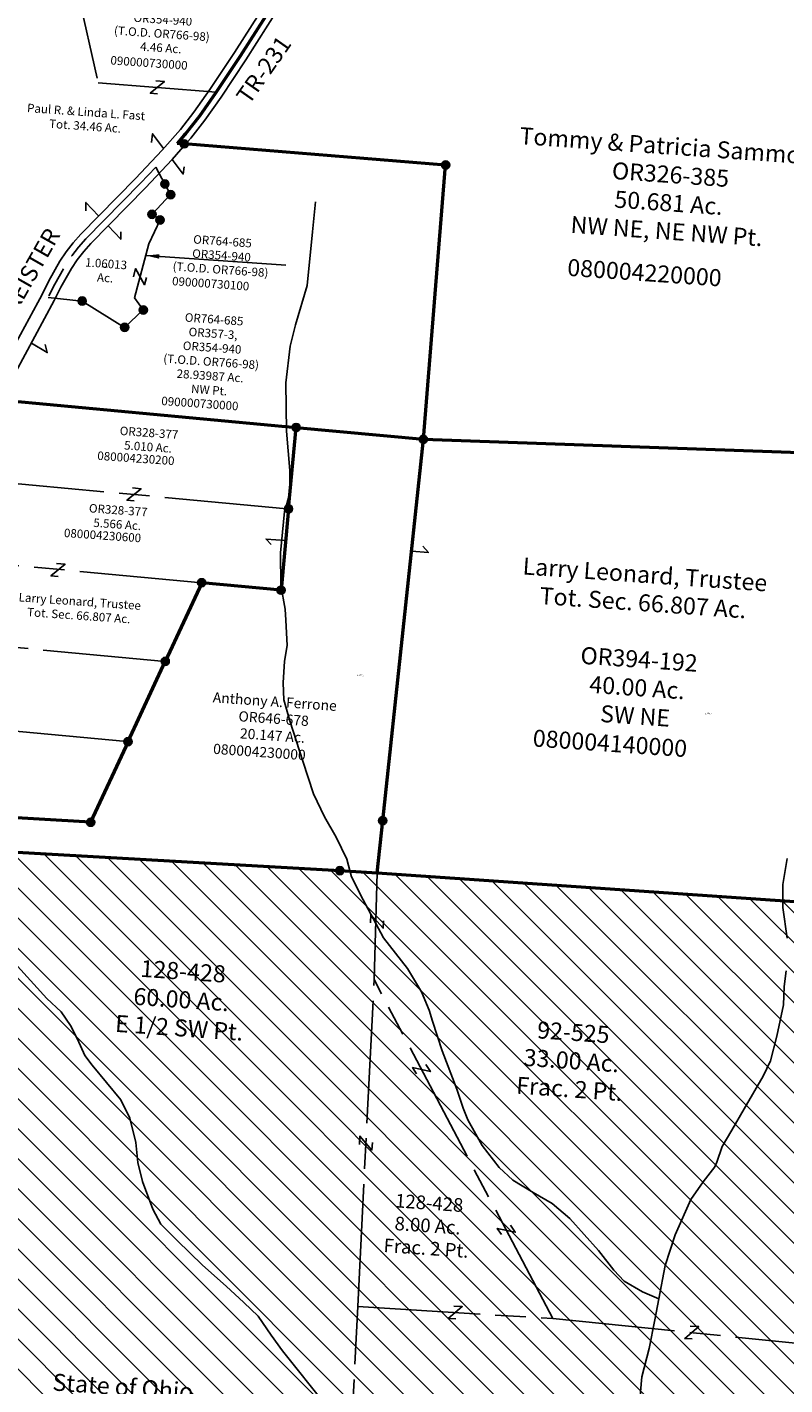
# Model space of a CAD drawing. Units: feet. Extents: x 1932285 to 1969240, y 530029 to 564475.
# Drawn here: x 1940299 to 1942527, y 538534 to 542525 of the extents above; entities that cross this region are included whole.
import ezdxf

# ---------------------------------------------------------------- set-up
doc = ezdxf.new("R2010")
doc.units = ezdxf.units.FT
doc.header["$MEASUREMENT"] = 0
doc.linetypes.add('ACAD_ISO08W100', pattern=[36, 24, -3, 6, -3])
doc.layers.add('ADDRESS', color=6, linetype='Continuous', plot=False)
for name, color, linetype in [('MONUMENT IRON PIN', 7, 'Continuous'), ('OWNER', 7, 'Continuous'), ('PARCEL NUMBER', 211, 'Continuous'), ('ROAD', 7, 'Continuous'), ('ROAD NAME and NUMBER', 80, 'Continuous'), ('TIE-IN', 7, 'Continuous'), ('TRACT LINE', 5, 'ACAD_ISO08W100'), ('WATER STREAM & RIVER', 4, 'Continuous')]:
    doc.layers.add(name, color=color, linetype=linetype)
doc.layers.add('MONUMENT IRON PIN HATCH', color=7, linetype='Continuous', true_color=0xffffff)
doc.layers.add('PROPERTY LINE', color=1, linetype='Continuous', lineweight=50)
doc.layers.add('STATE HATCH', color=30, linetype='Continuous', lineweight=9)
doc.styles.add('BOLD', font='romand.shx', dxfattribs={"height": 50})
doc.styles.get("Standard").update_dxf_attribs({"font": 'romans.shx', "height": 40})
doc.dimstyles.get("Standard").update_dxf_attribs({"dimtxt": 10, "dimasz": 40, "dimexe": 0.18, "dimexo": 0.0625, "dimgap": 0, "dimtad": 0, "dimzin": 0, "dimdsep": 46, "dimtxsty": 'Standard', "dimcen": 0.09, "dimse1": 1, "dimse2": 1, "dimsd1": 1, "dimsd2": 1, "dimaunit": 1, "dimazin": 1, "dimtfac": 1, "dimtix": 1, "dimtofl": 0, "dimtmove": 0, "dimatfit": 3, "dimfxl": 1, "dimtolj": 1, "dimtzin": 0, "dimarcsym": 0})

msp = doc.modelspace()

# ---------------------------------------------------------------- hatches: boundary and pattern name
at = {"layer": 'MONUMENT IRON PIN HATCH', "ltscale": 10}
h = msp.add_hatch(color=256, dxfattribs=at)
h.dxf.hatch_style = 1
edge = h.paths.add_edge_path()
edge.add_arc((1940760.4, 542181.9), 12, 0, 360)
h = msp.add_hatch(color=256, dxfattribs=at)
h.dxf.hatch_style = 1
edge = h.paths.add_edge_path()
edge.add_arc((1941529.2, 542119.7), 12, 0, 360)
h = msp.add_hatch(color=256, dxfattribs=at)
h.dxf.hatch_style = 1
edge = h.paths.add_edge_path()
edge.add_arc((1940703.9, 542063.9), 12, 0, 360)
h = msp.add_hatch(color=256, dxfattribs=at)
h.dxf.hatch_style = 1
edge = h.paths.add_edge_path()
edge.add_arc((1940720.7, 542032.8), 12, 0, 360)
h = msp.add_hatch(color=256, dxfattribs=at)
h.dxf.hatch_style = 1
edge = h.paths.add_edge_path()
edge.add_arc((1940666.2, 541974.9), 12, 0, 360)
h = msp.add_hatch(color=256, dxfattribs=at)
h.dxf.hatch_style = 1
edge = h.paths.add_edge_path()
edge.add_arc((1940689.7, 541958.3), 12, 0, 360)
h = msp.add_hatch(color=256, dxfattribs=at)
h.dxf.hatch_style = 1
edge = h.paths.add_edge_path()
edge.add_arc((1940460.5, 541719.8), 12, 0, 360)
h = msp.add_hatch(color=256, dxfattribs=at)
h.dxf.hatch_style = 1
edge = h.paths.add_edge_path()
edge.add_arc((1940640.3, 541693.7), 12, 0, 360)
h = msp.add_hatch(color=256, dxfattribs=at)
h.dxf.hatch_style = 1
edge = h.paths.add_edge_path()
edge.add_arc((1940585.6, 541642.5), 12, 0, 360)
h = msp.add_hatch(color=256, dxfattribs=at)
h.dxf.hatch_style = 1
edge = h.paths.add_edge_path()
edge.add_arc((1941089.8, 541348.3), 12, 0, 360)
h = msp.add_hatch(color=256, dxfattribs=at)
h.dxf.hatch_style = 1
edge = h.paths.add_edge_path()
edge.add_arc((1941463.9, 541313.6), 12, 0, 360)
h = msp.add_hatch(color=256, dxfattribs=at)
h.dxf.hatch_style = 1
edge = h.paths.add_edge_path()
edge.add_arc((1941067.5, 541108.9), 12, 0, 360)
h = msp.add_hatch(color=256, dxfattribs=at)
h.dxf.hatch_style = 1
edge = h.paths.add_edge_path()
edge.add_arc((1940812.1, 540891.7), 12, 0, 360)
h = msp.add_hatch(color=256, dxfattribs=at)
h.dxf.hatch_style = 1
edge = h.paths.add_edge_path()
edge.add_arc((1941045.3, 540870), 12, 0, 360)
h = msp.add_hatch(color=256, dxfattribs=at)
h.dxf.hatch_style = 1
edge = h.paths.add_edge_path()
edge.add_arc((1940704.9, 540660.6), 12, 0, 360)
h = msp.add_hatch(color=256, dxfattribs=at)
h.dxf.hatch_style = 1
edge = h.paths.add_edge_path()
edge.add_arc((1940595.5, 540424.7), 12, 0, 360)
h = msp.add_hatch(color=256, dxfattribs=at)
h.dxf.hatch_style = 1
edge = h.paths.add_edge_path()
edge.add_arc((1940485.5, 540187.6), 12, 0, 360)
h = msp.add_hatch(color=256, dxfattribs=at)
h.dxf.hatch_style = 1
edge = h.paths.add_edge_path()
edge.add_arc((1941344.4, 540192.4), 12, 0, 360)
h = msp.add_hatch(color=256, dxfattribs=at)
h.dxf.hatch_style = 1
edge = h.paths.add_edge_path()
edge.add_arc((1941218.2, 540045.4), 12, 0, 360)
at = {"layer": 'STATE HATCH', "ltscale": 10}
h = msp.add_hatch(dxfattribs=at)
h.set_pattern_fill('ANSI31', color=256, scale=500, angle=90, style=0)
h.paths.add_polyline_path([(1936706.5, 537735.9), (1936860.4, 537819.2), (1936955.7, 537902.4), (1937111.7, 538074.1), (1937094.2, 537715), (1936950.4, 537722.8)], flags=16)
h.paths.add_polyline_path([(1939207.2, 539523.2), (1939211.9, 539523.8), (1939226.7, 539525.7), (1939241.6, 539527.5), (1939256.5, 539529.3), (1939271.4, 539531.2), (1939286.3, 539533), (1939301.2, 539534.8), (1939316.1, 539536.5), (1939331, 539538), (1939345.9, 539539.5), (1939360.9, 539540.7), (1939375.8, 539541.9), (1939390.8, 539542.8), (1939405.8, 539543.7), (1939420.8, 539544.6), (1939435.7, 539545.4), (1939450.7, 539546.2), (1939465.7, 539547), (1939480.7, 539547.8), (1939495.7, 539548.6), (1939510.6, 539549.5), (1939525.6, 539550.3), (1939540.6, 539551.2), (1939555.5, 539552.1), (1939570.5, 539553), (1939585.5, 539554.1), (1939600.3, 539556.3), (1939614.7, 539560.4), (1939628.3, 539566.9), (1939640.3, 539575.7), (1939650.5, 539586.7), (1939659.4, 539598.8), (1939659.8, 539599.4), (1939674.3, 539256.7), (1939373.4, 539253.3), (1939291, 539249.6), (1939266.4, 539379.2)], flags=16)
h.paths.add_polyline_path([(1952337, 537910.9), (1952351.5, 537897.1), (1952366, 537883.3), (1952380.5, 537869.6), (1952395, 537855.7), (1952409.2, 537841.7), (1952423.3, 537827.5), (1952437, 537812.9), (1952450, 537798.2), (1952296, 537670.8), (1952206.8, 537843.8)], flags=16)
h.paths.add_polyline_path([(1937015.6, 536292.1), (1935606.7, 536372.8), (1935515.8, 535074.6), (1934810.2, 535109.4), (1934790.8, 535110.3), (1934765.5, 535111.6), (1934134.5, 535143), (1934211.4, 536452.7), (1932845.6, 536530.9), (1932925.7, 537794.6), (1932933.8, 537922), (1932939, 538005.3), (1933018.3, 539210.1), (1933021.1, 539251.9), (1933026.1, 539328), (1933101.3, 540471.6), (1933931.4, 540432.3), (1934481.9, 540406.2), (1935889, 540346.7), (1935915.5, 540569.5), (1935992.5, 540691.1), (1936050.1, 540774), (1936074.6, 541035.8), (1936029.2, 541187.4), (1936022.2, 541210.8), (1936021.3, 541261.5), (1936025.9, 541272.2), (1936030.5, 541287.8), (1936033.1, 541303.8), (1936033.4, 541320.2), (1936032.1, 541336.5), (1936028.9, 541352), (1936025.3, 541365.3), (1936021.8, 541378.5), (1936006.7, 541415), (1935993.7, 541443.5), (1935976.9, 541476.4), (1935965.5, 541499.2), (1935957.7, 541514.8), (1935946, 541551), (1935941.8, 541591.4), (1935939.6, 541637.2), (1935936.4, 541754.4), (1935935.4, 541808.7), (1935933.2, 541847), (1935929, 541881.1), (1935923.8, 541908.8), (1935915.6, 541937.2), (1935906.1, 541962.1), (1935878.8, 542022.4), (1935861.1, 542054.4), (1935843.3, 542088.8), (1935832.1, 542116.4), (1935823.6, 542150.5), (1935818.2, 542210.1), (1935817.3, 542234.9), (1935824.2, 542322.7), (1935822.3, 542342.6), (1935821.2, 542362.6), (1935822, 542382.6), (1935824.2, 542402.5), (1935826, 542422.4), (1935827.1, 542442.3), (1935827.9, 542462.3), (1935828.5, 542482.3), (1935828.8, 542502.3), (1935828.9, 542522.3), (1935828.6, 542542.3), (1935828.1, 542562.3), (1935827.2, 542582.3), (1935826.3, 542602.3), (1935826.3, 542622.3), (1935827.4, 542642.2), (1935828, 542662.2), (1935826.7, 542682.2), (1935823.3, 542701.9), (1935818.1, 542721.2), (1935811.6, 542740.1), (1935804.6, 542758.8), (1935797.5, 542777.5), (1935790.6, 542796.3), (1935784, 542815.2), (1935777.6, 542834.1), (1935771.3, 542853.1), (1935765.2, 542872.2), (1935754.6, 542906.8), (1935767.1, 542906.1), (1935783.5, 542905.2), (1936020.1, 542892.5), (1936030.7, 543183.4), (1936038.8, 543406.9), (1936067.1, 544193.2), (1936070.2, 544274.2), (1935415.5, 544303), (1935166.9, 544314), (1935053.4, 544319), (1934718.5, 544349.4), (1934663.2, 543455.9), (1933736, 543520.8), (1933737.7, 543553.3), (1933756.4, 543894.3), (1933825.4, 545156.7), (1933827, 545186.1), (1933895.3, 545147.5), (1933941.1, 545129.8), (1933990.5, 545117.2), (1934201.8, 545076.9), (1934284.2, 545061.1), (1934339.9, 545055.1), (1934389.7, 545055.7), (1934488.5, 545072.2), (1934745, 545115), (1934823.4, 545125.5), (1934869.3, 545127.5), (1934958.6, 545117.2), (1935009.4, 545100.5), (1935011.4, 545139.8), (1935021.9, 545343.9), (1935041.8, 545730.3), (1934753.3, 545752.8), (1934772.6, 546070.9), (1934776.8, 546139.2), (1934520.9, 546152.8), (1934265.2, 546166.4), (1933744, 546194.2), (1933784, 546843.6), (1933810.1, 547205.4), (1933892.4, 547200.4), (1936144.8, 547029.8), (1937624.4, 546932.2), (1937567.5, 545885), (1937556.5, 545596.8), (1937502, 544070), (1937477.4, 543457.9), (1937424.8, 542807.3), (1937334.3, 541571), (1938745.9, 541512.6), (1938726.2, 541208.5), (1938715, 541076.7), (1938702.1, 540924.6), (1938692.9, 540817.5), (1938647.4, 540282), (1938638.9, 540182.3), (1939515.4, 540142.9), (1939539.5, 540141.8), (1939571, 540140), (1939991.6, 540115.8), (1941218.2, 540045.4), (1941328.1, 540039.1), (1942729.9, 539942.6), (1942694.1, 539267.9), (1942661.1, 538646.1), (1942572.6, 537350.9), (1942913, 537328), (1943996, 537255.9), (1943979.1, 537046.7), (1943970.4, 536939.4), (1943944.1, 536613.5), (1943917.8, 536287.6), (1943889.6, 535961.9), (1943886.2, 535922.6), (1943863.9, 535611.8), (1943851, 535450.7), (1943832, 535225.7), (1943778.6, 534564.7), (1944385.4, 534520.2), (1944400.8, 534519), (1945077.4, 534516.5), (1945183.8, 534502.9), (1946457.9, 534442.2), (1948014, 534368.1), (1947941.4, 532963.8), (1949345, 532882.2), (1950736.9, 532772.3), (1950820.7, 534137.8), (1951001, 536825.4), (1951138.1, 538811.7), (1951180.7, 539430), (1952555.9, 539331.5), (1953980.3, 539207.5), (1954028.1, 540056), (1954126.2, 541798), (1952740.3, 541884), (1952821, 543242.3), (1951405.4, 543358.6), (1951430.3, 543953.8), (1951462.8, 544728.3), (1952903.1, 544622.6), (1954313.2, 544519.1), (1954364.4, 545482), (1954702.1, 545345.9), (1954587.4, 544914.4), (1954594.6, 544498.5), (1955782.2, 544400.1), (1955766.9, 544205.9), (1955743.9, 543913.5), (1955724.2, 543662.8), (1955675.7, 543046), (1957038.1, 542938.4), (1957018.5, 542754.9), (1956985.1, 542443.5), (1956980.6, 542401.5), (1956977.4, 542372.3), (1956911.3, 541755.3), (1957621.8, 541698.1), (1957646, 541696.2), (1957669, 541694.3), (1958288.2, 541643.7), (1958478.9, 541628.2), (1958495.3, 541943.6), (1958542, 542861.1), (1958567, 543350.7), (1958570.6, 543421.8), (1958573.2, 543471.7), (1958608.7, 544169.6), (1958479.2, 544180.1), (1958504.7, 544522.6), (1958574.7, 545538.3), (1959076.8, 545490.4), (1959154.6, 545886.9), (1959111.6, 546084.5), (1959152.2, 546213.1), (1959172.6, 546340.2), (1959257.2, 546519.6), (1959209, 546619.6), (1959055.8, 546769.4), (1959015, 546880.8), (1959099.8, 546875.5), (1959114.8, 546874.6), (1959132, 546873.9), (1959920.3, 546824.5), (1960041.5, 546816.9), (1960055.3, 546816), (1960059.6, 546891.9), (1960128.1, 548115.5), (1961517.5, 548040.2), (1961489.8, 547717.8), (1961428.1, 546998.5), (1961424.8, 546960.5), (1961421.6, 546922.6), (1961405, 546729), (1961381.6, 546456.9), (1961360.5, 546211.2), (1961359.7, 546201.3), (1961286.1, 545343.8), (1961286.1, 545343.8), (1961977.3, 545275.7), (1961941.5, 544746.1), (1961912.1, 544332.6), (1961897.1, 544120.5), (1961882.3, 543911.6), (1961881.4, 543899.7), (1961881.4, 543899.7), (1961179.3, 543961.4), (1961055.3, 542288.9), (1960979.7, 541269.5), (1960920.1, 539996.5), (1960915.9, 539906.7), (1960855.1, 538607.3), (1960854.3, 538592.2), (1960792.3, 537266.8), (1959325.7, 537387.1), (1959229.3, 536163.4), (1958309.3, 536231.1), (1958349.4, 536861.6), (1957922.4, 536888.8), (1957873.5, 536263.1), (1956517.8, 536362.8), (1956368.5, 534445.6), (1956329.3, 533882.6), (1956326.3, 533838.9), (1956204, 533752.8), (1956090.9, 533680.4), (1956050.2, 533663.1), (1956012.5, 533666.5), (1955700.2, 533694.6), (1955685.3, 533696), (1955665.4, 533697.9), (1955283, 533734.7), (1954946.9, 533767.1), (1954588.1, 533801.7), (1954241.8, 533835), (1954035.4, 533854.9), (1952994.3, 533955.3), (1952225, 534029.4), (1952104.8, 531845.2), (1952203.6, 531832), (1952179.5, 531402.5), (1952175.9, 531337.6), (1952174.2, 531307.6), (1952171.7, 531262.5), (1952072.5, 531268), (1951689.4, 531289.1), (1950984.3, 531328.1), (1950679.7, 531344.9), (1950085.6, 531377.7), (1949728.8, 531400.1), (1949261.3, 531429.4), (1948388, 531484.2), (1947893.5, 531515.3), (1947044, 531568.6), (1946450.5, 531605.8), (1944998.5, 531697), (1944373.7, 531736.2), (1944348.2, 531737.8), (1944001.2, 531759.5), (1943561.9, 531787.4), (1943014.6, 531824.2), (1942279.8, 531873.7), (1942222.1, 531877.6), (1941638.2, 531916.9), (1941118.9, 531951.8), (1940814.4, 531972.3), (1940266.6, 532009.1), (1940248.6, 532010.3), (1939383.3, 532068.6), (1938924.5, 532099.4), (1938106.9, 532153.6), (1938143.7, 532715), (1937355.5, 532792.4), (1937406.8, 533576.6), (1937439.6, 533573.3), (1937739.6, 533543.7), (1938135.2, 533504.6), (1938194.9, 533498.7), (1938228.3, 534008.6), (1938267.6, 534608.9), (1938281.2, 534817.1), (1938285.2, 534879.4), (1938304.8, 535178.6), (1938351.1, 535885.5), (1938372.2, 536207.9), (1938418.1, 536803.8), (1938427.8, 536929.5), (1938482.3, 537631.4), (1937132.3, 537712.9), (1937070, 536956.1), (1937058.8, 536820.3), (1937020.9, 536360.5), (1937018.8, 536335.6)])

# ---------------------------------------------------------------- linework, layer by layer
at = {"layer": 'MONUMENT IRON PIN', "ltscale": 10}
for centre in [(1940760.4, 542181.9), (1941529.2, 542119.7), (1940703.9, 542063.9), (1940720.7, 542032.8), (1940666.2, 541974.9), (1940689.7, 541958.3), (1940460.5, 541719.8), (1940640.3, 541693.7), (1940585.6, 541642.5), (1941089.8, 541348.3), (1941463.9, 541313.6), (1941067.5, 541108.9), (1940812.1, 540891.7), (1941045.3, 540870), (1940704.9, 540660.6), (1940595.5, 540424.7), (1940485.5, 540187.6), (1941344.4, 540192.4), (1941218.2, 540045.4)]:
    msp.add_circle(centre, 12, dxfattribs=at)
at = {"layer": 'PROPERTY LINE'}
for p, q in [((1940760.4, 542181.9), (1940740.1, 542183.5)), ((1941529.2, 542119.7), (1940760.4, 542181.9)), ((1940251.3, 541426.3), (1941089.8, 541348.3)), ((1941067.5, 541108.9), (1941089.8, 541348.3)), ((1941089.8, 541348.3), (1941463.9, 541313.6)), ((1941344.4, 540192.4), (1941463.9, 541313.6)), ((1941463.9, 541313.6), (1942746.2, 541268.5)), ((1941067.5, 541108.9), (1941045.3, 540870)), ((1940812.1, 540891.7), (1940704.9, 540660.6)), ((1941045.3, 540870), (1940812.1, 540891.7)), ((1940595.5, 540424.7), (1940704.9, 540660.6)), ((1940595.5, 540424.7), (1940485.5, 540187.6)), ((1940485.5, 540187.6), (1939598.9, 540238.5)), ((1941328.1, 540039.1), (1941344.4, 540192.4)), ((1939991.6, 540115.8), (1941218.2, 540045.4)), ((1941218.2, 540045.4), (1941328.1, 540039.1)), ((1941328.1, 540039.1), (1942729.9, 539942.6))]:
    msp.add_line(p, q, dxfattribs=at)
at = {"layer": 'PROPERTY LINE', "ltscale": 15}
msp.add_line((1941463.9, 541313.6), (1941529.2, 542119.7), dxfattribs=at)
at = {"layer": 'PROPERTY LINE', "ltscale": 400, "flags": 128}
for points in [[(1941084, 542694.4), (1941081.7, 542690.3), (1941022.3, 542592.1), (1940925.1, 542440.1), (1940852.8, 542330.7), (1940805.4, 542263.6), (1940764.8, 542211.9), (1940760.9, 542207.4)], [(1940760.9, 542207.4), (1940740.1, 542183.5)]]:
    msp.add_lwpolyline(points, dxfattribs=at)
at = {"layer": 'ROAD', "ltscale": 0.5, "flags": 128}
for points in [[(1941005.3, 542602.6), (1940908.3, 542451), (1940836.2, 542342), (1940789.4, 542275.5), (1940749.4, 542224.6), (1940696, 542163.3), (1940617.6, 542080.3), (1940456.7, 541916.4), (1940434.5, 541891.3), (1940413.6, 541864.9), (1940394.7, 541836.8), (1940362.4, 541779.2), (1940342.6, 541739.6), (1940228.6, 541527)], [(1941039.2, 542581.5), (1940941.8, 542429.2), (1940869.3, 542319.4), (1940821.5, 542251.6), (1940780.2, 542199.1), (1940770.5, 542188), (1940725.7, 542136.5), (1940646.5, 542052.5), (1940485.9, 541889.1), (1940465.1, 541865.6), (1940445.9, 541841.3), (1940428.9, 541815.8), (1940397.8, 541760.4), (1940378.1, 541721.1), (1940264.5, 541509.4)]]:
    msp.add_lwpolyline(points, dxfattribs=at)
at = {"layer": 'STATE HATCH', "ltscale": 10, "flags": 128}
msp.add_lwpolyline([(1939991.6, 540115.8), (1941218.2, 540045.4), (1941328.1, 540039.1), (1942729.9, 539942.6), (1942694.1, 539267.9), (1942661.1, 538646.1), (1942572.6, 537350.9)], dxfattribs=at)
at = {"layer": 'TIE-IN', "ltscale": 3}
for points in [[(1940677.4, 542367), (1940702.5, 542365), (1940660.7, 542330.8), (1940682.3, 542329)], [(1940664.3, 542186.5), (1940667.5, 542211.5), (1940699.6, 542168.1)], [(1940725.7, 542136.5), (1940757.8, 542093.1), (1940760.6, 542114.7)], [(1940471.1, 541984.8), (1940471.6, 542009.9), (1940508.2, 541970.2)], [(1940537.4, 541941.5), (1940574, 541901.8), (1940574.5, 541923.6)], [(1940649.4, 541788.8), (1940643.8, 541767.8), (1940617.8, 541815.1), (1940611.2, 541790.8)], [(1940311.7, 541595.9), (1940358, 541568.2), (1940351.4, 541592.4)], [(1940613.8, 541132.4), (1940592.1, 541134.2), (1940634.1, 541168.2), (1940609, 541170.3)], [(1941058.8, 541015.6), (1941001.5, 541020.1), (1941015.9, 541003.8)], [(1941428.9, 540984.5), (1941478.8, 540980.3), (1941462.2, 540999.2)], [(1940385.5, 540948.1), (1940410.6, 540946), (1940368.7, 540912), (1940390.3, 540910.2)], [(1941346.2, 539897.7), (1941345.2, 539876), (1941309.7, 539916.8), (1941308.5, 539891.7)], [(1941444, 539448.3), (1941431.9, 539466.4), (1941484.7, 539454.7), (1941470.7, 539475.6)], [(1941313.8, 539245.7), (1941312.7, 539224), (1941277.3, 539264.8), (1941276, 539239.7)], [(1941720, 539002.9), (1941734, 538982), (1941681.2, 538993.6), (1941693.3, 538975.5)], [(1941558.9, 538727.3), (1941537.2, 538728.7), (1941578.4, 538763.6), (1941553.3, 538765.2)], [(1942253.9, 538668.4), (1942232.2, 538669.7), (1942273.4, 538704.7), (1942248.3, 538706.2)]]:
    msp.add_lwpolyline(points, dxfattribs=at)
at = {"layer": 'TRACT LINE', "ltscale": 15}
for p, q in [((1940425, 542726.5), (1940508.1, 542361.7)), ((1940508.1, 542361.7), (1940855, 542334)), ((1940676.9, 542113.9), (1940703.9, 542063.9)), ((1940703.9, 542063.9), (1940720.7, 542032.8)), ((1940720.7, 542032.8), (1940666.2, 541974.9)), ((1940666.2, 541974.9), (1940689.7, 541958.3)), ((1940689.7, 541958.3), (1940656.7, 541887.7)), ((1940656.7, 541887.7), (1940614.2, 541729.8)), ((1940460.5, 541719.8), (1940360.3, 541730.4)), ((1940585.6, 541642.5), (1940460.5, 541719.8)), ((1940614.2, 541729.8), (1940640.3, 541693.7)), ((1940640.3, 541693.7), (1940585.6, 541642.5)), ((1940165.8, 541192.8), (1941067.5, 541108.9)), ((1940812.1, 540891.7), (1939970.1, 540970)), ((1940704.9, 540660.6), (1939844.6, 540740.6)), ((1939695.6, 540508.4), (1940595.5, 540424.7)), ((1941318.9, 539724.9), (1941328.1, 540039.1)), ((1941271.1, 538764), (1941318.9, 539724.9)), ((1941844.5, 538728.3), (1941318.9, 539724.9)), ((1941235.7, 538054.7), (1941271.1, 538764)), ((1941271.1, 538764), (1941844.5, 538728.3)), ((1941844.5, 538728.3), (1942661.1, 538646.1))]:
    msp.add_line(p, q, dxfattribs=at)
at = {"layer": 'TRACT LINE', "ltscale": 15, "flags": 128}
msp.add_lwpolyline([(1940676.9, 542113.9), (1940632.1, 542066.4), (1940471.3, 541902.7), (1940449.8, 541878.5), (1940429.8, 541853.1), (1940411.8, 541826.3), (1940380.1, 541769.8), (1940360.3, 541730.4)], dxfattribs=at)
at = {"layer": 'WATER STREAM & RIVER', "ltscale": 400}
for points in [[(1941146.2, 542011.7), (1941138.2, 541923.7), (1941122.1, 541765.7), (1941088, 541649.7), (1941072, 541587.7), (1941059.9, 541479.7), (1941061.8, 541337.6), (1941071.7, 541221.6), (1941071.7, 541155.6), (1941062.2, 541123.8), (1941055.6, 541101.6), (1941043.6, 540979.6), (1941044.9, 540884.2), (1941057.5, 540813.6), (1941059.4, 540781.6), (1941063.4, 540707.6), (1941055.4, 540661.6), (1941051.3, 540597.6), (1941053.3, 540547.6), (1941071.2, 540485.6), (1941109.2, 540367.5), (1941141.1, 540271.5), (1941173.1, 540203.5), (1941207, 540143.4), (1941239, 540079.4), (1941252.9, 540027.4), (1941286.9, 539959.4), (1941346.8, 539847.3), (1941416.8, 539757.2), (1941458.8, 539689.2), (1941480.7, 539635.2), (1941490.7, 539603.2), (1941518.7, 539515.2), (1941562.6, 539403.1), (1941580.6, 539347.1), (1941594.6, 539313.1), (1941636.5, 539237.1), (1941686.4, 539173), (1941726.4, 539135), (1941786.4, 539098.9), (1941842.4, 539066.9), (1941894.4, 539022.9), (1941978.4, 538928.8), (1942024.3, 538870.8), (1942054.3, 538838.7), (1942108.3, 538806.7), (1942156.3, 538786.7)], [(1942533, 539846.6), (1942521.1, 539936.6), (1942521.1, 540004.6), (1942533.2, 540080.6)], [(1940270.6, 539764), (1940356.6, 539669.9), (1940398.6, 539629.9), (1940426.6, 539589.9), (1940446.5, 539549.9), (1940468.5, 539501.8), (1940490.5, 539473.8), (1940574.4, 539371.8), (1940600.4, 539317.7), (1940618.4, 539245.7), (1940624.3, 539187.7), (1940638.3, 539131.7), (1940668.2, 539049.7), (1940692.2, 539005.7), (1940740.2, 538957.6), (1940814.2, 538885.5), (1940884.1, 538823.5), (1940936.1, 538775.5), (1940978.1, 538735.4), (1941016, 538679.4), (1941050, 538633.4), (1941177.9, 538473.3)], [(1942156.3, 538786.7), (1942174.3, 538884.7), (1942204.4, 538974.7), (1942250.5, 539078.7), (1942286.5, 539130.6), (1942320.5, 539174.6), (1942326.5, 539188.6), (1942342.6, 539234.6), (1942370.6, 539282.6), (1942406.7, 539344.6), (1942462.7, 539440.6), (1942484.8, 539486.6), (1942502.8, 539558.6), (1942522.9, 539650.6), (1942524.9, 539704.5), (1942531, 539750.5)], [(1942015.6, 537852.7), (1942029.7, 537940.7), (1942039.7, 537976.7), (1942055.8, 538044.7), (1942065.8, 538102.7), (1942071.9, 538178.7), (1942073.9, 538268.7), (1942094, 538382.7), (1942102, 538438.7), (1942102.1, 538512.7), (1942106.1, 538556.7), (1942128.2, 538640.7), (1942144.2, 538724.7), (1942156.3, 538786.7)]]:
    msp.add_lwpolyline(points, dxfattribs=at)

# ---------------------------------------------------------------- texts
at = {"layer": 'ADDRESS'}
for s, p in [('17216', (1940517.1, 541818.1)), ('17330', (1941269.2, 540618)), ('17440', (1942292.4, 540505.4))]:
    msp.add_text(s, height=5, rotation=356, dxfattribs=at).set_placement(p)
at = {"layer": 'OWNER', "ltscale": 10, "attachment_point": 5, "rotation": 356}
for s, insert, char_height, width in [('OR764-685\\POR357-3,\\POR354-940\\P(T.O.D. OR766-98)\\P4.46 Ac.', (1940697.7, 542544.3), 25, 381.38), ('Paul R. & Linda L. Fast\\PTot. 34.46 Ac.', (1940470.5, 542251.9), 25, 521.819), ('Tommy & Patricia Sammons\\POR326-385\\P50.681 Ac.\\PNW NE, NE NW Pt.', (1942187.3, 542043.8), 50, 922.857), ('OR764-685\\POR354-940\\P(T.O.D. OR766-98)', (1940870.2, 541850.9), 25, 394.776), ('1.06013\\PAc.', (1940529.5, 541805.8), 25, 279.55), ('OR328-377\\P5.010 Ac.', (1940655.6, 541308.8), 25, 261.873), ('OR328-377\\P5.566 Ac.', (1940565.1, 541081.2), 25, 261.873), ('Larry Leonard, Trustee\\PTot. Sec. 66.807 Ac.\\P\\POR394-192\\P40.00 Ac.\\PSW NE', (1942100.6, 540701.8), 50, 1125.793), ('Larry Leonard, Trustee\\PTot. Sec. 66.807 Ac.', (1940452, 540812.9), 25, 553.491), ('Anthony A. Ferrone\\POR646-678\\P20.147 Ac.', (1941023.4, 540488.6), 30, 646.765)]:
    msp.add_mtext(s, dxfattribs=dict(at, insert=insert, char_height=char_height, width=width))
at = {"layer": 'OWNER', "attachment_point": 5, "rotation": 356}
for s, insert, char_height, width in [('OR764-685\\POR357-3,\\POR354-940\\P(T.O.D. OR766-98)\\P28.93987 Ac.\\PNW Pt.', (1940841.1, 541559.1), 25, 383.422), ('128-428\\P60.00 Ac.\\PE 1/2 SW Pt.', (1940751.4, 539660), 50, 669.9), ('92-525\\P33.00 Ac.\\PFrac. 2 Pt.', (1941898.7, 539480.5), 50, 587.846), ('128-428\\P8.00 Ac.\\PFrac. 2 Pt.', (1941476.2, 538996.8), 40, 669.9), ('State of Ohio \\PTot. Sec. 242.00 Ac.', (1940577.2, 538479.6), 50, 825.399)]:
    msp.add_mtext(s, dxfattribs=dict(at, insert=insert, char_height=char_height, width=width))
at = {"layer": 'PARCEL NUMBER', "ltscale": 10}
for s, height, p in [('090000730000', 25, (1940543.1, 542415.6)), ('080004220000', 50, (1941885.7, 541794.3)), ('090000730100', 25, (1940724.4, 541766.6)), ('090000730000', 25, (1940692.6, 541414.2)), ('080004230200', 25, (1940504.5, 541253.2)), ('080004230600', 25, (1940406.4, 541026.3)), ('080004140000', 50, (1941784.2, 540410.6)), ('080004230000', 30, (1940844.9, 540388.9))]:
    msp.add_text(s, height=height, rotation=356, dxfattribs=at).set_placement(p)
at = {"layer": 'ROAD NAME and NUMBER', "char_height": 50, "attachment_point": 5, "style": 'BOLD'}
for s, insert, width, rotation in [('TR-231', (1940999.8, 542396.1), 315.763, 54.9622), ('KEISTER', (1940315.4, 541806.9), 540.254, 60.3533)]:
    msp.add_mtext(s, dxfattribs=dict(at, insert=insert, width=width, rotation=rotation))

# ---------------------------------------------------------------- leaders
at = {"layer": 'OWNER'}
msp.add_leader([(1940647.5, 541853.8), (1941059.1, 541825)], dimstyle='Standard', override={"dimasz": 40, "dimgap": 0.09, "dimtad": 0}, dxfattribs=at)

doc.saveas('drawing.dxf')
